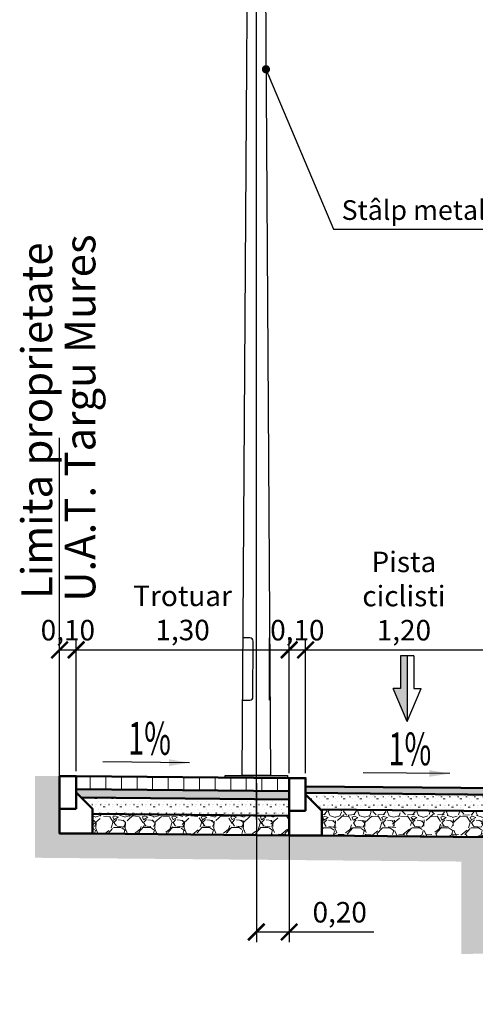
# Model space of a CAD drawing. Units: metres. Extents: x 1137 to 1156, y 774 to 954.
# Drawn here: x 1138 to 1141, y 943 to 949 of the extents above; entities that cross this region are included whole.
import ezdxf
from ezdxf.enums import TextEntityAlignment as Align

# ---------------------------------------------------------------- set-up
doc = ezdxf.new("R2010")
doc.units = ezdxf.units.M
doc.linetypes.add('DASHED', pattern=[19.05, 12.7, -6.35])
for name, color, linetype, lineweight in [('! IL-Stalp metalic H 10m pr.', 1, 'Continuous', 25), ('hasuri', 1, 'Continuous', 20), ('partea carosabila', 1, 'Continuous', 50)]:
    doc.layers.add(name, color=color, linetype=linetype, lineweight=lineweight)
for name, color, linetype in [('cote', 7, 'Continuous'), ('PROIECTAT', 1, 'Continuous'), ('TS_DESIGN', 10, 'Continuous'), ('XPLOT-TEXT', 1, 'Continuous')]:
    doc.layers.add(name, color=color, linetype=linetype)
doc.styles.add('ARIAL', font='arial.ttf', dxfattribs={"width": 0.85})
doc.styles.add('style2', font='txt.shx', dxfattribs={"width": 0.8})
doc.styles.add('UTCLUJ', font='ROMANS.SHX', dxfattribs={"width": 0.65})
doc.dimstyles.new('alex_1_100 cm', dxfattribs={"dimtxt": 0.175, "dimasz": 0.125, "dimexe": 0.125, "dimexo": 0.0625, "dimgap": 0.0625, "dimtad": 1, "dimdec": 0, "dimlfac": 100, "dimtxsty": 'Standard', "dimblk": 'OBLIQUE', "dimcen": 0.2, "dimadec": 0, "dimazin": 0, "dimtfac": 1, "dimtdec": 0, "dimtmove": 0, "dimatfit": 0, "dimfxl": 1, "dimarcsym": 0})
doc.dimstyles.new('alex_1_50 cm', dxfattribs={"dimtxt": 0.1, "dimasz": 0.1, "dimexe": 0.0625, "dimexo": 0.03125, "dimgap": 0.03125, "dimtad": 1, "dimdec": 0, "dimlfac": 100, "dimtxsty": 'Standard', "dimblk": 'OBLIQUE', "dimcen": 0.1, "dimclrt": 7, "dimadec": 0, "dimazin": 0, "dimtfac": 1, "dimtdec": 0, "dimtmove": 0, "dimatfit": 0, "dimfxl": 1, "dimarcsym": 0})
doc.dimstyles.new('alex_1_50 m', dxfattribs={"dimtxt": 0.125, "dimasz": 0.1, "dimexe": 0.0625, "dimexo": 0.03125, "dimgap": 0.03125, "dimtad": 1, "dimzin": 1, "dimtxsty": 'Standard', "dimblk": 'ARCHTICK', "dimcen": 0.1, "dimclrd": 5, "dimclre": 5, "dimclrt": 1, "dimadec": 0, "dimazin": 0, "dimtfac": 1, "dimtmove": 0, "dimatfit": 3, "dimfxl": 1, "dimarcsym": 0})

# ---------------------------------------------------------------- blocks, each defined once
blk = doc.blocks.new('_ARCHTICK')
at = {"color": 0, "linetype": 'ByBlock', "const_width": 0.15}
blk.add_lwpolyline([(-0.5, -0.5), (0.5, 0.5)], dxfattribs=at)
blk = doc.blocks.new('*D15')
at = {"layer": 'cote', "color": 5, "lineweight": -2, "transparency": 16777216}
for p, q in [((1139.8108, 944.6049), (1139.8108, 945.4184)), ((1141.0108, 944.5429), (1141.0108, 945.4184)), ((1139.8108, 945.3559), (1141.0108, 945.3559))]:
    blk.add_line(p, q, dxfattribs=at)
at = {"layer": 'Defpoints', "color": 0, "transparency": 16777216}
for p in [(1141.0108, 945.3559), (1139.8108, 944.5736), (1141.0108, 944.5116)]:
    blk.add_point(p, dxfattribs=at)
at = {"layer": 'cote', "color": 5, "lineweight": -2, "transparency": 16777216, "xscale": 0.1, "yscale": 0.1, "zscale": 0.1, "rotation": 180}
blk.add_blockref('_ARCHTICK', (1139.8108, 945.3559), dxfattribs=at)
at = {"layer": 'cote', "color": 5, "lineweight": -2, "transparency": 16777216, "xscale": 0.1, "yscale": 0.1, "zscale": 0.1}
blk.add_blockref('_ARCHTICK', (1141.0108, 945.3559), dxfattribs=at)
at = {"layer": 'cote', "color": 1, "transparency": 16777216, "insert": (1140.4108, 945.6684), "char_height": 0.125, "attachment_point": 5}
blk.add_mtext('Pista\\Pciclisti\\P1,20', dxfattribs=at)
blk = doc.blocks.new('*D16')
at = {"layer": 'cote', "color": 5, "lineweight": -2, "transparency": 16777216}
for p, q in [((1138.4108, 944.6169), (1138.4108, 945.4194)), ((1139.7108, 944.6049), (1139.7108, 945.4194)), ((1138.4108, 945.3569), (1139.7108, 945.3569))]:
    blk.add_line(p, q, dxfattribs=at)
at = {"layer": 'Defpoints', "color": 0, "transparency": 16777216}
for p in [(1139.7108, 945.3569), (1138.4108, 944.5856), (1139.7108, 944.5736)]:
    blk.add_point(p, dxfattribs=at)
at = {"layer": 'cote', "color": 5, "lineweight": -2, "transparency": 16777216, "xscale": 0.1, "yscale": 0.1, "zscale": 0.1, "rotation": 180}
blk.add_blockref('_ARCHTICK', (1138.4108, 945.3569), dxfattribs=at)
at = {"layer": 'cote', "color": 5, "lineweight": -2, "transparency": 16777216, "xscale": 0.1, "yscale": 0.1, "zscale": 0.1}
blk.add_blockref('_ARCHTICK', (1139.7108, 945.3569), dxfattribs=at)
at = {"layer": 'cote', "color": 1, "transparency": 16777216, "insert": (1139.0608, 945.5653), "char_height": 0.125, "attachment_point": 5}
blk.add_mtext('Trotuar\\P1,30', dxfattribs=at)
blk = doc.blocks.new('*D17')
at = {"layer": 'cote', "color": 5, "lineweight": -2, "transparency": 16777216}
for p, q in [((1138.3108, 944.6169), (1138.3108, 945.4184)), ((1138.4108, 944.6169), (1138.4108, 945.4184)), ((1138.3108, 945.3559), (1138.4108, 945.3559))]:
    blk.add_line(p, q, dxfattribs=at)
at = {"layer": 'Defpoints', "color": 0, "transparency": 16777216}
for p in [(1138.4108, 945.3559), (1138.3108, 944.5856), (1138.4108, 944.5856)]:
    blk.add_point(p, dxfattribs=at)
at = {"layer": 'cote', "color": 5, "lineweight": -2, "transparency": 16777216, "xscale": 0.1, "yscale": 0.1, "zscale": 0.1, "rotation": 180}
blk.add_blockref('_ARCHTICK', (1138.3108, 945.3559), dxfattribs=at)
at = {"layer": 'cote', "color": 5, "lineweight": -2, "transparency": 16777216, "xscale": 0.1, "yscale": 0.1, "zscale": 0.1}
blk.add_blockref('_ARCHTICK', (1138.4108, 945.3559), dxfattribs=at)
at = {"layer": 'cote', "color": 1, "transparency": 16777216, "insert": (1138.3608, 945.4601), "char_height": 0.125, "attachment_point": 5}
blk.add_mtext('0,10', dxfattribs=at)
blk = doc.blocks.new('*D18')
at = {"layer": 'cote', "color": 5, "lineweight": -2, "transparency": 16777216}
for p, q in [((1139.7108, 944.6049), (1139.7108, 945.4184)), ((1139.8108, 944.6049), (1139.8108, 945.4184)), ((1139.7108, 945.3559), (1139.8108, 945.3559))]:
    blk.add_line(p, q, dxfattribs=at)
at = {"layer": 'Defpoints', "color": 0, "transparency": 16777216}
for p in [(1139.8108, 945.3559), (1139.7108, 944.5736), (1139.8108, 944.5736)]:
    blk.add_point(p, dxfattribs=at)
at = {"layer": 'cote', "color": 5, "lineweight": -2, "transparency": 16777216, "xscale": 0.1, "yscale": 0.1, "zscale": 0.1, "rotation": 180}
blk.add_blockref('_ARCHTICK', (1139.7108, 945.3559), dxfattribs=at)
at = {"layer": 'cote', "color": 5, "lineweight": -2, "transparency": 16777216, "xscale": 0.1, "yscale": 0.1, "zscale": 0.1}
blk.add_blockref('_ARCHTICK', (1139.8108, 945.3559), dxfattribs=at)
at = {"layer": 'cote', "color": 1, "transparency": 16777216, "insert": (1139.7608, 945.4601), "char_height": 0.125, "attachment_point": 5}
blk.add_mtext('0,10', dxfattribs=at)
blk = doc.blocks.new('_Oblique')
at = {"color": 0, "linetype": 'ByBlock', "lineweight": -2}
blk.add_line((-0.5, -0.5), (0.5, 0.5), dxfattribs=at)
blk = doc.blocks.new('sageata')
at = {"layer": 'TS_DESIGN'}
blk.add_hatch(color=1, dxfattribs=at).paths.add_polyline_path([(394099.1041, 585009.5243), (394099.1041, 585009.1243), (394099.1441, 585009.1243), (394099.1441, 585009.3243), (394099.1891, 585009.3243)])
at = {"layer": 'TS_DESIGN', "color": 1}
for p, q in [((394099.1041, 585009.5243), (394099.0191, 585009.3243)), ((394099.1041, 585009.1243), (394099.1041, 585009.5243)), ((394099.1041, 585009.5243), (394099.1891, 585009.3243)), ((394099.0641, 585009.3243), (394099.0191, 585009.3243)), ((394099.0641, 585009.1243), (394099.0641, 585009.3243)), ((394099.1441, 585009.1243), (394099.1441, 585009.3243)), ((394099.1441, 585009.3243), (394099.1891, 585009.3243)), ((394099.0641, 585009.1243), (394099.1441, 585009.1243))]:
    blk.add_line(p, q, dxfattribs=at)
blk = doc.blocks.new('St.Met.10m')
at = {"layer": '! IL-Stalp metalic H 10m pr.'}
h = blk.add_hatch(color=0, dxfattribs=at)
h.dxf.hatch_style = 1
h.paths.add_polyline_path([(0.2105, 0), (-0.2105, 0), (-0.2105, 0.0168), (0.2105, 0.0168)])
at = {"layer": '! IL-Stalp metalic H 10m pr.', "color": 1, "linetype": 'DASHED', "ltscale": 0.5}
blk.add_lwpolyline([(0, -0.2828), (0, 10.7172)], dxfattribs=at)
at = {"layer": '! IL-Stalp metalic H 10m pr.', "color": 0}
for points in [[(0.0958, 0.0168), (-0.0958, 0.0168), (-0.0316, 10), (0.0316, 10)], [(0.2105, 0), (-0.2105, 0), (-0.2105, 0.0168), (0.2105, 0.0168)]]:
    blk.add_lwpolyline(points, close=True, dxfattribs=at)
blk.add_lwpolyline([(-0.0926, 0.5269), (-0.0441, 0.5269, 0.414214), (-0.023, 0.5479), (-0.0228, 0.9269, 0.414214), (-0.0439, 0.9479), (-0.0899, 0.948)], format="xyb", dxfattribs=at)
blk.add_lwpolyline([(0.0871, 0.9479), (0.0871, 0.9479), (0.0871, 0.5269)], dxfattribs=at)
blk = doc.blocks.new('*D77')
at = {"layer": 'cote', "color": 5, "lineweight": -2, "transparency": 16777216}
for p, q in [((1139.5108, 944.5424), (1139.5108, 943.5727)), ((1139.7108, 944.5424), (1139.7108, 943.5727)), ((1139.5108, 943.6352), (1139.7108, 943.6352)), ((1139.7108, 943.6352), (1140.2275, 943.6352))]:
    blk.add_line(p, q, dxfattribs=at)
at = {"layer": 'Defpoints', "color": 0, "transparency": 16777216}
for p in [(1139.5108, 944.5736), (1139.7108, 944.5736), (1139.7108, 943.6352)]:
    blk.add_point(p, dxfattribs=at)
at = {"layer": 'cote', "color": 5, "lineweight": -2, "transparency": 16777216, "xscale": 0.1, "yscale": 0.1, "zscale": 0.1, "rotation": 180}
blk.add_blockref('_ARCHTICK', (1139.5108, 943.6352), dxfattribs=at)
at = {"layer": 'cote', "color": 5, "lineweight": -2, "transparency": 16777216, "xscale": 0.1, "yscale": 0.1, "zscale": 0.1}
blk.add_blockref('_ARCHTICK', (1139.7108, 943.6352), dxfattribs=at)
at = {"layer": 'cote', "color": 1, "transparency": 16777216, "insert": (1140.0192, 943.7393), "char_height": 0.125, "attachment_point": 5}
blk.add_mtext('0,20', dxfattribs=at)

msp = doc.modelspace()

# ---------------------------------------------------------------- hatches: boundary and pattern name
at = {"layer": 'hasuri'}
h = msp.add_hatch(dxfattribs=at)
h.set_pattern_fill('EARTH1', color=252, scale=0.01, angle=45, style=0)
h.set_pattern_definition([(45, (1203.17165, 927.11785), (0, 0.08980256), [0.0635, -0.0635]), (45, (1203.15481, 927.134685), (0, 0.08980256), [0.0635, -0.0635]), (45, (1203.13797, 927.15152), (0, 0.08980256), [0.0635, -0.0635]), (135, (1203.13797, 927.16275), (-0.08980256, 9e-18), [0.0635, -0.0635]), (135, (1203.15481, 927.179586), (-0.08980256, 9e-18), [0.0635, -0.0635]), (135, (1203.17165, 927.196424), (-0.08980256, 9e-18), [0.0635, -0.0635])])
h.paths.add_polyline_path([(1154.1108, 944.5866), (1154.1108, 944.3866), (1154.1108, 944.2366), (1152.7108, 944.2236), (1151.8281, 944.2163), (1151.8281, 944.2168), (1151.8281, 944.0663), (1152.7121, 944.0736), (1154.2608, 944.088), (1154.2608, 944.5866)])
h.paths.add_polyline_path([(1153.6616, 943.4181), (1156.1294, 943.4181), (1156.1294, 944.136), (1153.6616, 944.136)], flags=9)
h.paths.add_polyline_path([(1151.5108, 944.1116), (1151.5108, 943.854), (1151.5108, 943.6539), (1148.5106, 943.7289), (1148.5106, 943.5789), (1151.6608, 943.5001), (1151.6608, 944.0649), (1151.8281, 944.0663), (1151.8281, 944.2168), (1151.8281, 944.2163), (1151.5108, 944.2136)])
h.paths.add_polyline_path([(1147.7108, 943.7489), (1146.2308, 943.7859), (1146.2308, 943.6358), (1147.7071, 943.5989), (1148.5106, 943.5789), (1148.5106, 943.7289)])
h.paths.add_polyline_path([(1146.1908, 943.7859), (1145.2777, 943.7631), (1145.2777, 943.613), (1146.1908, 943.6358)])
h.paths.add_polyline_path([(1140.9108, 944.2136), (1139.7108, 944.2242), (1139.7108, 944.2236), (1139.4148, 944.2268), (1138.7619, 944.2326), (1138.7619, 944.234), (1138.7619, 944.0826), (1140.7608, 944.0649), (1140.7608, 943.5001), (1145.2777, 943.613), (1145.2777, 943.7631), (1144.7108, 943.7489), (1140.9108, 943.6539), (1140.9108, 944.1116)])
h.paths.add_polyline_path([(1140.6196, 942.7831), (1143.0874, 942.7831), (1143.0874, 943.501), (1140.6196, 943.501)], flags=9)
h.paths.add_polyline_path([(1138.3108, 944.3866), (1138.3108, 944.5866), (1138.1608, 944.5866), (1138.1608, 944.0879), (1138.7619, 944.0826), (1138.7619, 944.234), (1138.7619, 944.2326), (1138.3108, 944.2366)])
h = msp.add_hatch(dxfattribs=at)
h.set_pattern_fill('ANSI31', color=252, scale=0.03, angle=45)
h.set_pattern_definition([(90, (1203.17165, 927.11785), (-0.09525, 0), [])])
h.paths.add_polyline_path([(1139.7108, 944.4936), (1139.7108, 944.5736), (1138.4108, 944.5866), (1138.4108, 944.5066)])
h = msp.add_hatch(dxfattribs=at)
h.set_pattern_fill('SCREED', color=252, scale=0.002, style=0)
h.set_pattern_definition([(0, (1203.689543, 927.990449), (0.1016, 0.0254), [-0.0127, 0, -0.0381, 0]), (0, (1203.689543, 927.991719), (0.1016, 0.0254), [-0.00508, 0, -0.01778, 0, -0.009144, 0, -0.0381, 0]), (0, (1203.689543, 927.992989), (0.1016, 0.0254), [-0.00254, 0, -0.0127, 0, -0.0127, 0, -0.02794, 0, -0.009144, 0]), (0, (1203.689543, 927.994259), (0.1016, 0.0254), [-0.009144, 0, -0.04064, 0]), (0, (1203.689543, 927.995529), (0.1016, 0.0254), [-0.03048, 0, -0.03048, 0]), (0, (1203.689543, 927.996799), (0.1016, 0.0254), [-0.04318, 0]), (0, (1203.689543, 927.998069), (0.1016, 0.0254), [-0.0127, 0, -0.05588, 0]), (0, (1203.689543, 927.999339), (0.1016, 0.0254), [-0.01778, 0, -0.01016, 0]), (0, (1203.689543, 928.000609), (0.1016, 0.0254), [-0.0254, 0]), (0, (1203.689543, 928.003149), (0.1016, 0.0254), [-0.003556, 0, -0.0381, 0, -0.02286, 0]), (0, (1203.689543, 928.004419), (0.1016, 0.0254), [-0.00508, 0, -0.000508, 0, -0.0127, 0]), (0, (1203.689543, 928.005689), (0.1016, 0.0254), [-0.00254, 0, -0.03302, 0, -0.0381, 0]), (0, (1203.689543, 928.006959), (0.1016, 0.0254), [-0.0254, 0]), (0, (1203.689543, 928.008229), (0.1016, 0.0254), [-0.0127, 0, -0.05334, 0]), (0, (1203.689543, 928.010769), (0.1016, 0.0254), [-0.06096, 0]), (0, (1203.689543, 928.012039), (0.1016, 0.0254), [-0.0127, 0, -0.001016, 0, -0.01778, 0]), (0, (1203.689543, 928.013309), (0.1016, 0.0254), [-0.003556, 0, -0.0254, 0, -0.01016, 0, -0.01778, 0, -0.02032, 0]), (0, (1203.689543, 928.014579), (0.1016, 0.0254), [-0.00762, 0, -0.01016, 0, -0.0254, 0, -0.001016, 0, -0.0127, 0]), (0, (1203.689543, 928.015849), (0.1016, 0.0254), [-0.0254, 0])])
h.paths.add_polyline_path([(1138.7619, 944.4957), (1138.7619, 944.4632), (1138.7619, 944.4531), (1139.7108, 944.4436), (1139.7108, 944.4936), (1138.7619, 944.5031)])
h.paths.add_polyline_path([(1138.4108, 944.4866), (1138.4411, 944.4563), (1138.7619, 944.4531), (1138.7619, 944.4632), (1138.7619, 944.4957), (1138.7619, 944.5031), (1138.4108, 944.5066)])
msp.add_hatch(color=256, dxfattribs=at).paths.add_polyline_path([(1141.0108, 944.4716), (1141.0108, 944.5116), (1139.8108, 944.5236), (1139.8108, 944.4836)])
h = msp.add_hatch(dxfattribs=at)
h.set_pattern_fill('GROUT', color=252, scale=0.005, style=0)
h.set_pattern_definition([(0, (1203.714943, 928.00315), (0.00635, 0.0508), [0.00635, -0.04445]), (0, (1203.721293, 928.0222), (0, 0.0508), [0, -0.0508]), (0, (1203.702243, 928.00315), (0.01905, 0.0508), [0, -0.0508]), (0, (1203.702243, 928.04125), (0.0508, 0.0508), [0.0127, -0.0889]), (0, (1203.740343, 928.0095), (0, 0.0508), [0, -0.0508]), (0, (1203.727643, 928.00315), (0.0127, 0.0508), [0, -0.0508]), (0, (1203.733993, 928.0095), (0, 0.0508), [0, -0.0508]), (0, (1203.708593, 928.04125), (0, 0.0508), [0, -0.0508])])
h.paths.add_polyline_path([(1138.7619, 944.4112), (1138.7619, 944.3787), (1138.7619, 944.3531), (1139.7108, 944.3436), (1139.7108, 944.3736), (1139.7108, 944.4436), (1138.7619, 944.4531)])
h.paths.add_polyline_path([(1138.5108, 944.3866), (1138.5108, 944.3556), (1138.7619, 944.3531), (1138.7619, 944.3787), (1138.7619, 944.4112), (1138.7619, 944.4531), (1138.4411, 944.4563)])
h = msp.add_hatch(dxfattribs=at)
h.set_pattern_fill('GROUT', color=252, scale=0.005, style=0)
h.set_pattern_definition([(0, (1203.19705, 928.00115), (0.00635, 0.0508), [0.00635, -0.04445]), (0, (1203.2034, 928.0202), (0, 0.0508), [0, -0.0508]), (0, (1203.18435, 928.00115), (0.01905, 0.0508), [0, -0.0508]), (0, (1203.18435, 928.03925), (0.0508, 0.0508), [0.0127, -0.0889]), (0, (1203.22245, 928.0075), (0, 0.0508), [0, -0.0508]), (0, (1203.20975, 928.00115), (0.0127, 0.0508), [0, -0.0508]), (0, (1203.2161, 928.0075), (0, 0.0508), [0, -0.0508]), (0, (1203.1907, 928.03925), (0, 0.0508), [0, -0.0508])])
h.paths.add_polyline_path([(1140.9989, 944.3717), (1141.0108, 944.3866), (1141.0108, 944.4716), (1139.8108, 944.4836), (1139.8108, 944.4736), (1139.9017, 944.3827)])
h = msp.add_hatch(dxfattribs=at)
h.set_pattern_fill('GRAVEL1', color=252, scale=0.01, style=0)
h.set_pattern_definition([(228.0128, (1203.819143, 928.170449), (-1.4399996818, -1.6200002416), [0.0242165, -2.39743584]), (184.9697, (1203.8029435, 928.152449), (2.1600001891, 0.1799984351), [0.04155624, -4.1140665]), (132.5104, (1203.761543, 928.148849), (1.7999983295, -1.9800015612), [0.02930184, -2.90088576]), (267.2737, (1203.6913435, 928.103849), (0.1799992832, 3.600000053), [0.03784284, -3.74644044]), (292.8337, (1203.6895435, 928.066049), (-0.900001783, 2.159999354), [0.0371079, -3.67368714]), (357.2737, (1203.7039435, 928.031849), (-3.600000053, 0.1799992832), [0.03784284, -3.74644044]), (37.6942, (1203.7417435, 928.030049), (-2.3400013221, -1.7999982728), [0.0500452, -4.9544728]), (72.2553, (1203.7813435, 928.060649), (1.2600019372, 3.9599993215), [0.04724784, -4.6775378]), (121.4296, (1203.7957435, 928.105649), (-1.4400014822, 2.3399991066), [0.037971, -3.75913314]), (175.2364, (1203.775943, 928.138049), (1.9800001702, -0.179998476), [0.04334976, -2.12413734]), (222.3974, (1203.7327435, 928.1416487), (-2.16000132307, -1.97999857473), [0.05606064, -5.5500075]), (138.8141, (1203.869543, 928.102049), (-1.2600005304, 1.0799995167), [0.0191342, -1.8942919]), (171.4692, (1203.8551435, 928.114649), (2.3399996914, -0.3600014239), [0.03640266, -3.603872]), (225, (1203.81914, 928.12005), (-4e-17, -0.18000006), [0.0254558, -0.22910256]), (203.1986, (1203.806543, 928.141649), (0.899999952, 0.360000238), [0.01370844, -1.3571307]), (291.8014, (1203.793943, 928.13625), (-0.179999984, 0.540000049), [0.01938654, -0.94994316]), (30.9638, (1203.801143, 928.11825), (0.539999644, 0.360000447), [0.0314872, -1.01808414]), (161.5651, (1203.828143, 928.13445), (0.36000008, -0.179999713), [0.0227684, -0.54644166]), (16.3895, (1203.689543, 928.136249), (1.8000003955, 0.5399986879), [0.031896, -3.1577121]), (70.3462, (1203.720143, 928.145249), (-0.7199991446, -1.9800003844), [0.026759, -2.64913344]), (293.1986, (1203.828143, 928.170449), (-0.360000238, 0.899999952), [0.0274167, -1.34342244]), (343.6105, (1203.838943, 928.145249), (-1.8000003955, 0.5399986879), [0.031896, -3.1577121]), (339.444, (1203.689543, 928.024649), (-0.900000332, 0.3599992794), [0.0307584, -1.5071623]), (294.7751, (1203.718343, 928.013849), (-0.8999985941, 1.980000616), [0.02577204, -2.55143574]), (66.8014, (1203.829943, 927.990449), (0.360000238, 0.899999952), [0.0274167, -1.34342244]), (17.354, (1203.840743, 928.015649), (-2.3400003635, -0.7199990107), [0.0301736, -2.9871763]), (69.444, (1203.741743, 927.990449), (-0.3599992794, -0.900000332), [0.0153792, -1.5225415]), (101.3099, (1203.819143, 927.99045), (-0.179999574, 0.720000135), [0.0091782, -0.9086452]), (165.9638, (1203.817343, 927.99945), (0.540000098, -0.17999965), [0.0371079, -0.705051]), (186.009, (1203.781343, 928.008449), (1.799999955, 0.179999877), [0.034389, -3.40450614]), (303.6901, (1203.801143, 928.10205), (-0.18000024, 0.35999992), [0.02595996, -0.6230392]), (353.1572, (1203.8155435, 928.080449), (3.0599998858, -0.3600014395), [0.0453229, -4.48696134]), (60.9454, (1203.860543, 928.075049), (-0.720000005, -1.260000069), [0.0185321, -1.8346813]), (90, (1203.86954, 928.09125), (-0.18, 0.18), [0.0108, -0.1692]), (120.2564, (1203.777743, 928.013849), (0.7199990796, -1.260000442), [0.0250063, -2.4756336]), (48.0128, (1203.765143, 928.035449), (1.4399996818, 1.6200002416), [0.04843296, -2.37321936]), (0, (1203.79754, 928.07145), (0.18, 0.18), [0.0468, -0.1332]), (325.3048, (1203.844343, 928.071449), (-1.7999989667, 1.2600015498), [0.0284605, -2.8175893]), (254.0546, (1203.867743, 928.055249), (-0.17999998, -0.720000023), [0.02620836, -1.28421144]), (207.646, (1203.8605435, 928.030049), (-3.419999245, -1.8000013884), [0.0426717, -4.2245053]), (175.4261, (1203.8227435, 928.010249), (-2.3399978635, 0.1799990016), [0.04514384, -4.46922893])])
h.paths.add_polyline_path([(1139.7108, 944.2236), (1139.7108, 944.3436), (1138.7619, 944.3531), (1138.7619, 944.3054), (1138.7619, 944.2729), (1138.7619, 944.234)])
h.paths.add_polyline_path([(1138.7619, 944.3531), (1138.5108, 944.3546), (1138.5108, 944.2367), (1138.5108, 944.2367), (1138.7619, 944.234), (1138.7619, 944.2729), (1138.7619, 944.3054)])
h = msp.add_hatch(dxfattribs=at)
h.set_pattern_fill('GRAVEL1', color=252, scale=0.01, style=0)
h.set_pattern_definition([(228.0128, (1204.019143, 928.168449), (-1.4399996818, -1.6200002416), [0.0242165, -2.39743584]), (184.9697, (1204.0029435, 928.150449), (2.1600001891, 0.1799984351), [0.04155624, -4.1140665]), (132.5104, (1203.961543, 928.146849), (1.7999983295, -1.9800015612), [0.02930184, -2.90088576]), (267.2737, (1203.8913435, 928.101849), (0.1799992832, 3.600000053), [0.03784284, -3.74644044]), (292.8337, (1203.8895435, 928.064049), (-0.900001783, 2.159999354), [0.0371079, -3.67368714]), (357.2737, (1203.9039435, 928.029849), (-3.600000053, 0.1799992832), [0.03784284, -3.74644044]), (37.6942, (1203.9417435, 928.028049), (-2.3400013221, -1.7999982728), [0.0500452, -4.9544728]), (72.2553, (1203.9813435, 928.058649), (1.2600019372, 3.9599993215), [0.04724784, -4.6775378]), (121.4296, (1203.9957435, 928.103649), (-1.4400014822, 2.3399991066), [0.037971, -3.75913314]), (175.2364, (1203.975943, 928.136049), (1.9800001702, -0.179998476), [0.04334976, -2.12413734]), (222.3974, (1203.9327435, 928.1396487), (-2.16000132307, -1.97999857473), [0.05606064, -5.5500075]), (138.8141, (1204.069543, 928.100049), (-1.2600005304, 1.0799995167), [0.0191342, -1.8942919]), (171.4692, (1204.0551435, 928.112649), (2.3399996914, -0.3600014239), [0.03640266, -3.603872]), (225, (1204.01914, 928.11805), (-4e-17, -0.18000006), [0.0254558, -0.22910256]), (203.1986, (1204.006543, 928.139649), (0.899999952, 0.360000238), [0.01370844, -1.3571307]), (291.8014, (1203.993943, 928.13425), (-0.179999984, 0.540000049), [0.01938654, -0.94994316]), (30.9638, (1204.001143, 928.11625), (0.539999644, 0.360000447), [0.0314872, -1.01808414]), (161.5651, (1204.028143, 928.13245), (0.36000008, -0.179999713), [0.0227684, -0.54644166]), (16.3895, (1203.889543, 928.134249), (1.8000003955, 0.5399986879), [0.031896, -3.1577121]), (70.3462, (1203.920143, 928.143249), (-0.7199991446, -1.9800003844), [0.026759, -2.64913344]), (293.1986, (1204.028143, 928.168449), (-0.360000238, 0.899999952), [0.0274167, -1.34342244]), (343.6105, (1204.038943, 928.143249), (-1.8000003955, 0.5399986879), [0.031896, -3.1577121]), (339.444, (1203.889543, 928.022649), (-0.900000332, 0.3599992794), [0.0307584, -1.5071623]), (294.7751, (1203.918343, 928.011849), (-0.8999985941, 1.980000616), [0.02577204, -2.55143574]), (66.8014, (1204.029943, 927.988449), (0.360000238, 0.899999952), [0.0274167, -1.34342244]), (17.354, (1204.040743, 928.013649), (-2.3400003635, -0.7199990107), [0.0301736, -2.9871763]), (69.444, (1203.941743, 927.988449), (-0.3599992794, -0.900000332), [0.0153792, -1.5225415]), (101.3099, (1204.019143, 927.98845), (-0.179999574, 0.720000135), [0.0091782, -0.9086452]), (165.9638, (1204.017343, 927.99745), (0.540000098, -0.17999965), [0.0371079, -0.705051]), (186.009, (1203.981343, 928.006449), (1.799999955, 0.179999877), [0.034389, -3.40450614]), (303.6901, (1204.001143, 928.10005), (-0.18000024, 0.35999992), [0.02595996, -0.6230392]), (353.1572, (1204.0155435, 928.078449), (3.0599998858, -0.3600014395), [0.0453229, -4.48696134]), (60.9454, (1204.060543, 928.073049), (-0.720000005, -1.260000069), [0.0185321, -1.8346813]), (90, (1204.06954, 928.08925), (-0.18, 0.18), [0.0108, -0.1692]), (120.2564, (1203.977743, 928.011849), (0.7199990796, -1.260000442), [0.0250063, -2.4756336]), (48.0128, (1203.965143, 928.033449), (1.4399996818, 1.6200002416), [0.04843296, -2.37321936]), (0, (1203.99754, 928.06945), (0.18, 0.18), [0.0468, -0.1332]), (325.3048, (1204.044343, 928.069449), (-1.7999989667, 1.2600015498), [0.0284605, -2.8175893]), (254.0546, (1204.067743, 928.053249), (-0.17999998, -0.720000023), [0.02620836, -1.28421144]), (207.646, (1204.0605435, 928.028049), (-3.419999245, -1.8000013884), [0.0426717, -4.2245053]), (175.4261, (1204.0227435, 928.008249), (-2.3399978635, 0.1799990016), [0.04514384, -4.46922893])])
h.paths.add_polyline_path([(1140.9108, 944.2136), (1140.9108, 944.2616), (1140.9989, 944.3717), (1139.9017, 944.3827), (1139.9108, 944.3736), (1139.9108, 944.2236)])

# ---------------------------------------------------------------- linework, layer by layer
at = {"color": 0}
msp.add_line((1138.3108, 944.5866), (1138.3108, 946.6506), dxfattribs=at)
at = {"layer": 'partea carosabila'}
for p, q in [((1138.4108, 944.5866), (1139.7108, 944.5736)), ((1138.4108, 944.5066), (1139.7108, 944.4936)), ((1139.8108, 944.5236), (1141.0108, 944.5116)), ((1138.4411, 944.4563), (1139.7108, 944.4436)), ((1139.8108, 944.4836), (1141.0108, 944.4716)), ((1138.5108, 944.3556), (1139.7108, 944.3436)), ((1139.9017, 944.3827), (1140.9989, 944.3717)), ((1138.5108, 944.2367), (1139.7108, 944.2236)), ((1139.9108, 944.2236), (1140.9108, 944.2136))]:
    msp.add_line(p, q, dxfattribs=at)
for points in [[(1138.4108, 944.3866), (1138.4108, 944.5866), (1138.3108, 944.5866), (1138.3108, 944.3866)], [(1139.8108, 944.3736), (1139.8108, 944.5736), (1139.7108, 944.5736), (1139.7108, 944.3736)], [(1138.4108, 944.3866), (1138.4108, 944.4866), (1138.5108, 944.3866), (1138.5108, 944.2366), (1138.3108, 944.2366), (1138.3108, 944.3866)], [(1139.8108, 944.3736), (1139.8108, 944.4736), (1139.9108, 944.3736), (1139.9108, 944.2236), (1139.7108, 944.2236), (1139.7108, 944.3736)]]:
    msp.add_lwpolyline(points, close=True, dxfattribs=at)

# ---------------------------------------------------------------- block references
at = {"layer": '! IL-Stalp metalic H 10m pr.', "xscale": 0.9000001330892534, "yscale": 0.9000001330892534, "zscale": 0.9000001330892534}
msp.add_blockref('St.Met.10m', (1139.5108, 944.5756), dxfattribs=at)
at = {"layer": 'PROIECTAT', "rotation": 180}
msp.add_blockref('sageata', (395239.5346, 585954.4443), dxfattribs=at)

# ---------------------------------------------------------------- texts
at = {"insert": (1140.0306, 948.0994), "char_height": 0.12, "width": 1.945544, "attachment_point": 1, "rotation": 0.01516, "style": 'UTCLUJ'}
msp.add_mtext('Stâlp metalic H=10m', dxfattribs=at)
at = {"layer": 'TS_DESIGN', "style": 'style2', "width": 0.65}
for p in [(1138.728, 944.7164), (1140.316, 944.6523)]:
    msp.add_text('1%%%', height=0.2, dxfattribs=at).set_placement(p)
at = {"layer": 'XPLOT-TEXT', "color": 0, "style": 'ARIAL'}
for s, p in [('U.A.T. Targu Mures', (1138.5288, 946.7702)), ('Limita proprietate', (1138.2653, 946.7543))]:
    msp.add_text(s, height=0.1875, rotation=90, dxfattribs=at).set_placement(p, align=Align.CENTER)

# ---------------------------------------------------------------- dimensions: what is measured, and where the dimension line sits
at = {"layer": 'cote', "color": 0}
for base, p1, p2, text, picture, middle in [((1141.0108, 945.3559), (1139.8108, 944.5736), (1141.0108, 944.5116), 'Pista\\Pciclisti\\P<>', '*D15', (1140.4108, 945.6684)), ((1139.7108, 945.3569), (1138.4108, 944.5856), (1139.7108, 944.5736), 'Trotuar\\P<>', '*D16', (1139.0608, 945.5653))]:
    dim = msp.add_linear_dim(base=base, p1=p1, p2=p2, text=text, dimstyle='alex_1_50 m', dxfattribs=at)
    dim.commit()
    dim.dimension.update_dxf_attribs({"geometry": picture, "text_midpoint": middle})
for base, p1, p2, picture, middle in [((1138.4108, 945.3559), (1138.3108, 944.5856), (1138.4108, 944.5856), '*D17', (1138.3608, 945.3559)), ((1139.8108, 945.3559), (1139.7108, 944.5736), (1139.8108, 944.5736), '*D18', (1139.7608, 945.3559)), ((1139.7108, 943.6352), (1139.5108, 944.5736), (1139.7108, 944.5736), '*D77', (1140.0192, 943.6352))]:
    dim = msp.add_linear_dim(base=base, p1=p1, p2=p2, dimstyle='alex_1_50 m', dxfattribs=at)
    dim.commit()
    dim.dimension.update_dxf_attribs({"geometry": picture, "text_midpoint": middle, "dimtype": 160})

# ---------------------------------------------------------------- leaders
at = {"layer": 'cote'}
msp.add_leader([(1139.5693, 948.8984), (1139.9808, 947.9234), (1141.3766, 947.9234)], dimstyle='alex_1_50 cm', override={"dimasz": 0.05, "dimgap": 0.03125, "dimtad": 0, "dimldrblk": 'Dot', "dimfxl": 0.75, "dimfxlon": 1, "dimarcsym": 1}, dxfattribs=at)
at = {"layer": 'TS_DESIGN'}
for points in [[(1139.1029, 944.6674), (1138.5737, 944.6727)], [(1140.6908, 944.6014), (1140.1617, 944.6067)]]:
    msp.add_leader(points, dimstyle='alex_1_100 cm', dxfattribs=at)

doc.saveas('drawing.dxf')
